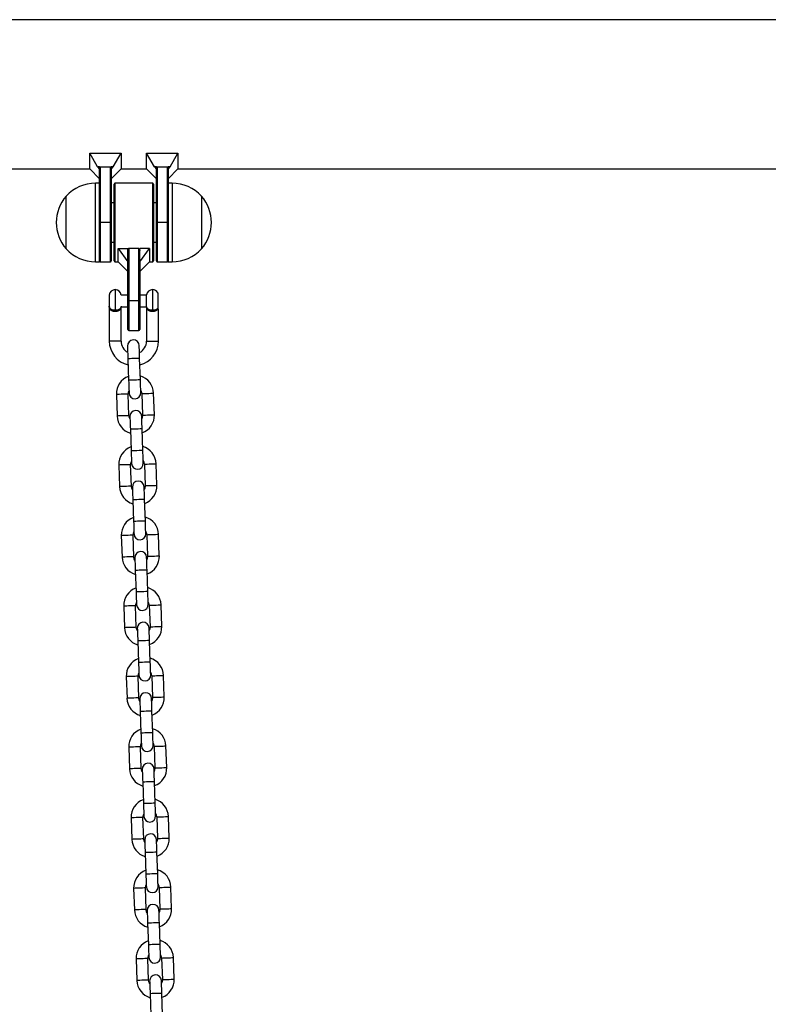
# Model space of a CAD drawing. Units: millimetres. Extents: x 4100 to 10067, y 275 to 10502.
# Drawn here: x 4863 to 5245, y 9838 to 10340 of the extents above; entities that cross this region are included whole.
import ezdxf

# ---------------------------------------------------------------- set-up
doc = ezdxf.new("R2010")
doc.units = ezdxf.units.MM
doc.header["$LTSCALE"] = 50

msp = doc.modelspace()

# ---------------------------------------------------------------- linework, layer by layer
at = {"color": 7, "linetype": 'Continuous', "lineweight": 25}
for p, q in [((7035.29, 10339.66), (4581.23, 10339.66)), ((4898.86, 10271.64), (4914.86, 10271.64)), ((4898.86, 10263.56), (4898.86, 10271.64)), ((4902.9, 10264.58), (4898.86, 10271.64)), ((4910.82, 10264.58), (4914.86, 10271.64)), ((4914.86, 10271.64), (4914.86, 10263.56)), ((4931.9, 10264.58), (4927.86, 10271.64)), ((4927.86, 10271.64), (4943.86, 10271.64)), ((4927.86, 10263.56), (4927.86, 10271.64)), ((4939.82, 10264.58), (4943.86, 10271.64)), ((4943.86, 10271.64), (4943.86, 10263.56)), ((4572.12, 10263.56), (4898.86, 10263.56)), ((4898.86, 10263.56), (4903.86, 10258.56)), ((4903.86, 10264.58), (4902.9, 10264.58)), ((4902.9, 10264.58), (4903.86, 10263.49)), ((4903.86, 10264.58), (4909.86, 10264.58)), ((4903.86, 10263.49), (4903.86, 10264.58)), ((4903.86, 10263.49), (4903.86, 10263.28)), ((4903.86, 10240.22), (4903.86, 10263.28)), ((4909.86, 10263.49), (4910.82, 10264.58)), ((4910.82, 10264.58), (4909.86, 10264.58)), ((4909.86, 10263.49), (4909.86, 10264.58)), ((4909.86, 10258.56), (4914.86, 10263.56)), ((4909.86, 10263.28), (4909.86, 10263.49)), ((4909.86, 10263.28), (4909.86, 10236.24)), ((4914.86, 10263.56), (4927.86, 10263.56)), ((4927.86, 10263.56), (4932.86, 10258.56)), ((4932.86, 10264.58), (4931.9, 10264.58)), ((4931.9, 10264.58), (4932.86, 10263.49)), ((4932.86, 10264.58), (4938.86, 10264.58)), ((4932.86, 10263.49), (4932.86, 10264.58)), ((4932.86, 10263.49), (4932.86, 10263.28)), ((4932.86, 10236.24), (4932.86, 10263.28)), ((4939.82, 10264.58), (4938.86, 10264.58)), ((4938.86, 10263.49), (4939.82, 10264.58)), ((4938.86, 10263.49), (4938.86, 10264.58)), ((4938.86, 10258.56), (4943.86, 10263.56)), ((4938.86, 10263.28), (4938.86, 10263.49)), ((4938.86, 10263.28), (4938.86, 10240.22)), ((4943.86, 10263.56), (5398.86, 10263.56)), ((4903.86, 10256.24), (4901.86, 10256.24)), ((4911.36, 10216.64), (4911.36, 10255.84)), ((4930.96, 10256.24), (4911.76, 10256.24)), ((4931.36, 10255.84), (4931.36, 10216.64)), ((4940.86, 10256.24), (4938.86, 10256.24)), ((4886.86, 10222.74), (4886.86, 10249.74)), ((4955.86, 10249.74), (4955.86, 10223.31)), ((4955.86, 10249.74), (4955.86, 10241.39)), ((4911.36, 10246.24), (4909.86, 10246.24)), ((4932.86, 10246.24), (4931.36, 10246.24)), ((4903.86, 10216.24), (4903.86, 10240.22)), ((4938.86, 10240.22), (4938.86, 10216.24)), ((4955.86, 10241.39), (4955.86, 10222.74)), ((4904.26, 10236.24), (4903.86, 10236.24)), ((4909.46, 10236.24), (4904.26, 10236.24)), ((4909.86, 10236.24), (4909.46, 10236.24)), ((4909.86, 10236.24), (4909.86, 10216.64)), ((4932.86, 10216.64), (4932.86, 10236.24)), ((4933.26, 10236.24), (4932.86, 10236.24)), ((4938.46, 10236.24), (4933.26, 10236.24)), ((4938.86, 10236.24), (4938.46, 10236.24)), ((4909.86, 10226.24), (4911.36, 10226.24)), ((4913.36, 10223.01), (4918.36, 10216.24)), ((4913.36, 10223.01), (4918.36, 10223.01)), ((4913.36, 10216.24), (4913.36, 10223.01)), ((4918.36, 10216.24), (4918.36, 10223.01)), ((4918.76, 10223.01), (4918.76, 10196.24)), ((4923.96, 10223.01), (4918.76, 10223.01)), ((4923.96, 10196.24), (4923.96, 10223.01)), ((4924.36, 10216.24), (4929.36, 10223.01)), ((4924.36, 10216.24), (4924.36, 10223.01)), ((4929.36, 10223.01), (4924.36, 10223.01)), ((4929.36, 10223.01), (4929.36, 10216.24)), ((4931.36, 10226.24), (4932.86, 10226.24)), ((4955.86, 10223.31), (4955.86, 10222.74)), ((4901.86, 10216.24), (4903.86, 10216.24)), ((4904.26, 10216.24), (4909.46, 10216.24)), ((4911.76, 10216.24), (4913.36, 10216.24)), ((4913.36, 10216.24), (4918.36, 10211.24)), ((4918.36, 10216.24), (4918.36, 10215.95)), ((4918.36, 10196.24), (4918.36, 10215.95)), ((4924.36, 10211.24), (4929.36, 10216.24)), ((4924.36, 10215.95), (4924.36, 10216.24)), ((4924.36, 10215.95), (4924.36, 10196.24)), ((4929.36, 10216.24), (4930.96, 10216.24)), ((4933.26, 10216.24), (4938.46, 10216.24)), ((4938.86, 10216.24), (4940.86, 10216.24)), ((4908.87, 10199.24), (4908.86, 10199.24)), ((4908.86, 10199.24), (4908.86, 10193.24)), ((4918.36, 10199.24), (4914.85, 10199.24)), ((4927.88, 10199.24), (4924.36, 10199.24)), ((4927.88, 10193.17), (4927.88, 10199.34)), ((4933.54, 10200.34), (4933.54, 10192.47)), ((4908.86, 10193.24), (4908.86, 10175.74)), ((4914.86, 10175.74), (4914.86, 10193.24)), ((4914.86, 10193.24), (4918.36, 10193.24)), ((4918.36, 10196.24), (4918.76, 10196.24)), ((4918.36, 10181.64), (4918.36, 10196.24)), ((4923.96, 10196.24), (4918.76, 10196.24)), ((4924.36, 10196.24), (4923.96, 10196.24)), ((4924.36, 10196.24), (4924.36, 10181.64)), ((4924.36, 10193.24), (4927.88, 10193.24)), ((4927.86, 10193.14), (4927.86, 10175.74)), ((4927.88, 10193.17), (4927.87, 10193.15)), ((4911.86, 10191.61), (4911.86, 10190.8)), ((4930.86, 10191.61), (4930.86, 10190.8)), ((4933.86, 10175.74), (4933.86, 10192.16)), ((4918.76, 10181.24), (4923.96, 10181.24)), ((4918.33, 10166.75), (4918.72, 10155.76)), ((4924.71, 10155.97), (4924.33, 10166.96)), ((4912.47, 10148.53), (4912.85, 10137.54)), ((4918.85, 10137.75), (4918.46, 10148.74)), ((4925.46, 10148.99), (4925.84, 10138)), ((4931.84, 10138.2), (4931.46, 10149.2)), ((4919.59, 10130.77), (4919.97, 10119.78)), ((4925.97, 10119.99), (4925.59, 10130.98)), ((4913.72, 10112.56), (4914.11, 10101.56)), ((4920.1, 10101.77), (4919.72, 10112.77)), ((4926.72, 10113.01), (4927.1, 10102.02)), ((4933.1, 10102.23), (4932.71, 10113.22)), ((4920.85, 10094.79), (4921.23, 10083.8)), ((4927.23, 10084.01), (4926.84, 10095)), ((4934.35, 10066.25), (4933.97, 10077.24)), ((4914.98, 10076.58), (4915.36, 10065.59)), ((4921.36, 10065.79), (4920.98, 10076.79)), ((4927.97, 10077.03), (4928.36, 10066.04)), ((4922.1, 10058.82), (4922.49, 10047.82)), ((4928.48, 10048.03), (4928.1, 10059.03)), ((4916.24, 10040.6), (4916.62, 10029.61)), ((4922.62, 10029.82), (4922.23, 10040.81)), ((4929.23, 10041.05), (4929.61, 10030.06)), ((4935.61, 10030.27), (4935.22, 10041.26)), ((4923.36, 10022.84), (4923.74, 10011.85)), ((4929.74, 10012.05), (4929.36, 10023.05)), ((4917.49, 10004.62), (4917.88, 9993.63)), ((4923.87, 9993.84), (4923.49, 10004.83)), ((4930.48, 10005.08), (4930.87, 9994.08)), ((4936.86, 9994.29), (4936.48, 10005.29)), ((4924.62, 9986.86), (4925, 9975.87)), ((4931, 9976.08), (4930.61, 9987.07)), ((4918.75, 9968.64), (4919.13, 9957.65)), ((4925.13, 9957.86), (4924.74, 9968.85)), ((4931.74, 9969.1), (4932.12, 9958.1)), ((4938.12, 9958.31), (4937.74, 9969.31)), ((4925.87, 9950.88), (4926.26, 9939.89)), ((4932.25, 9940.1), (4931.87, 9951.09)), ((4920, 9932.67), (4920.39, 9921.67)), ((4926.39, 9921.88), (4926, 9932.88)), ((4933, 9933.12), (4933.38, 9922.13)), ((4939.38, 9922.34), (4938.99, 9933.33)), ((4927.13, 9914.9), (4927.51, 9903.91)), ((4933.51, 9904.12), (4933.13, 9915.11)), ((4921.26, 9896.69), (4921.65, 9885.7)), ((4927.64, 9885.9), (4927.26, 9896.9)), ((4934.25, 9897.14), (4934.64, 9886.15)), ((4940.63, 9886.36), (4940.25, 9897.35)), ((4928.39, 9878.93), (4928.77, 9867.93)), ((4934.77, 9868.14), (4934.38, 9879.14)), ((4941.89, 9850.38), (4941.51, 9861.37)), ((4922.52, 9860.71), (4922.9, 9849.72)), ((4928.9, 9849.93), (4928.51, 9860.92)), ((4935.51, 9861.16), (4935.89, 9850.17)), ((4929.64, 9842.95), (4930.03, 9831.95)), ((4936.02, 9832.16), (4935.64, 9843.16))]:
    msp.add_line(p, q, dxfattribs=at)
at = {"color": 8, "linetype": 'Continuous', "lineweight": 25}
for p, q in [((4904.26, 10264.58), (4904.26, 10236.24)), ((4909.46, 10236.24), (4909.46, 10264.58)), ((4933.26, 10264.58), (4933.26, 10236.24)), ((4938.46, 10236.24), (4938.46, 10264.58)), ((4901.86, 10216.24), (4901.86, 10256.24)), ((4911.76, 10256.24), (4911.76, 10216.24)), ((4930.96, 10216.24), (4930.96, 10256.24)), ((4940.86, 10256.24), (4940.86, 10243.88)), ((4940.86, 10243.88), (4940.86, 10216.24)), ((4904.26, 10236.24), (4904.26, 10216.24)), ((4909.46, 10216.24), (4909.46, 10236.24)), ((4933.26, 10236.24), (4933.26, 10216.24)), ((4938.46, 10216.24), (4938.46, 10236.24)), ((4911.86, 10201.99), (4911.86, 10191.61)), ((4930.86, 10201.99), (4930.86, 10191.61)), ((4918.76, 10196.24), (4918.76, 10181.24)), ((4923.96, 10181.24), (4923.96, 10196.24)), ((4914.86, 10175.74), (4908.86, 10175.74)), ((4927.86, 10175.74), (4933.86, 10175.74))]:
    msp.add_line(p, q, dxfattribs=at)
at = {"color": 7, "linetype": 'Continuous', "lineweight": 25, "flags": 128}
for points in [[(4918.11, 10173.25), (4918.11, 10173.12), (4918.12, 10172.75), (4918.15, 10172.15), (4918.17, 10171.34), (4918.21, 10170.36), (4918.25, 10169.24), (4918.29, 10168.02), (4918.33, 10166.75)], [(4924.33, 10166.96), (4924.29, 10168.23), (4924.24, 10169.45), (4924.2, 10170.57), (4924.17, 10171.55), (4924.14, 10172.36), (4924.12, 10172.96), (4924.11, 10173.33), (4924.1, 10173.46)], [(4918.72, 10155.76), (4918.76, 10154.49), (4918.81, 10153.27), (4918.84, 10152.15), (4918.88, 10151.16), (4918.91, 10150.36), (4918.93, 10149.76), (4918.94, 10149.39), (4918.95, 10149.26)], [(4924.94, 10149.47), (4924.94, 10149.6), (4924.92, 10149.97), (4924.9, 10150.57), (4924.88, 10151.37), (4924.84, 10152.36), (4924.8, 10153.48), (4924.76, 10154.7), (4924.71, 10155.97)], [(4919.41, 10135.97), (4919.1, 10136.56), (4918.85, 10137.75)], [(4925.59, 10130.98), (4925.54, 10132.25), (4925.5, 10133.47), (4925.46, 10134.59), (4925.43, 10135.58), (4925.4, 10136.38), (4925.38, 10136.98), (4925.36, 10137.35), (4925.36, 10137.48)], [(4925.84, 10138), (4925.67, 10136.79), (4925.41, 10136.18)], [(4919.36, 10137.27), (4919.37, 10137.14), (4919.38, 10136.77), (4919.4, 10136.17), (4919.43, 10135.37), (4919.46, 10134.38), (4919.5, 10133.26), (4919.55, 10132.04), (4919.59, 10130.77)], [(4919.97, 10119.78), (4920.02, 10118.51), (4920.06, 10117.29), (4920.1, 10116.17), (4920.14, 10115.19), (4920.16, 10114.38), (4920.18, 10113.78), (4920.2, 10113.41), (4920.2, 10113.28)], [(4926.2, 10113.49), (4926.19, 10113.62), (4926.18, 10113.99), (4926.16, 10114.59), (4926.13, 10115.4), (4926.1, 10116.38), (4926.06, 10117.5), (4926.02, 10118.72), (4925.97, 10119.99)], [(4920.67, 10099.99), (4920.36, 10100.58), (4920.1, 10101.77)], [(4920.62, 10101.29), (4920.62, 10101.17), (4920.64, 10100.8), (4920.66, 10100.2), (4920.69, 10099.39), (4920.72, 10098.4), (4920.76, 10097.28), (4920.8, 10096.06), (4920.85, 10094.79)], [(4926.84, 10095), (4926.8, 10096.27), (4926.76, 10097.49), (4926.72, 10098.61), (4926.68, 10099.6), (4926.65, 10100.41), (4926.63, 10101.01), (4926.62, 10101.38), (4926.62, 10101.5)], [(4927.1, 10102.02), (4926.93, 10100.81), (4926.66, 10100.2)], [(4921.23, 10083.8), (4921.28, 10082.53), (4921.32, 10081.32), (4921.36, 10080.19), (4921.39, 10079.21), (4921.42, 10078.4), (4921.44, 10077.8), (4921.45, 10077.43), (4921.46, 10077.31)], [(4927.45, 10077.51), (4927.45, 10077.64), (4927.44, 10078.01), (4927.42, 10078.61), (4927.39, 10079.42), (4927.35, 10080.4), (4927.31, 10081.52), (4927.27, 10082.74), (4927.23, 10084.01)], [(4921.92, 10064.01), (4921.61, 10064.61), (4921.36, 10065.79)], [(4921.88, 10065.31), (4921.88, 10065.19), (4921.89, 10064.82), (4921.91, 10064.22), (4921.94, 10063.41), (4921.98, 10062.43), (4922.02, 10061.3), (4922.06, 10060.08), (4922.1, 10058.82)], [(4928.1, 10059.03), (4928.06, 10060.29), (4928.01, 10061.51), (4927.97, 10062.63), (4927.94, 10063.62), (4927.91, 10064.43), (4927.89, 10065.03), (4927.88, 10065.4), (4927.87, 10065.52)], [(4928.36, 10066.04), (4928.19, 10064.84), (4927.92, 10064.22)], [(4922.49, 10047.82), (4922.53, 10046.56), (4922.57, 10045.34), (4922.61, 10044.21), (4922.65, 10043.23), (4922.68, 10042.42), (4922.7, 10041.82), (4922.71, 10041.45), (4922.71, 10041.33)], [(4928.71, 10041.54), (4928.71, 10041.66), (4928.69, 10042.03), (4928.67, 10042.63), (4928.64, 10043.44), (4928.61, 10044.42), (4928.57, 10045.55), (4928.53, 10046.77), (4928.48, 10048.03)], [(4923.18, 10028.03), (4922.87, 10028.63), (4922.62, 10029.82)], [(4923.13, 10029.33), (4923.14, 10029.21), (4923.15, 10028.84), (4923.17, 10028.24), (4923.2, 10027.43), (4923.23, 10026.45), (4923.27, 10025.32), (4923.32, 10024.11), (4923.36, 10022.84)], [(4929.36, 10023.05), (4929.31, 10024.32), (4929.27, 10025.53), (4929.23, 10026.66), (4929.2, 10027.64), (4929.17, 10028.45), (4929.15, 10029.05), (4929.13, 10029.42), (4929.13, 10029.54)], [(4929.61, 10030.06), (4929.44, 10028.86), (4929.17, 10028.24)], [(4929.97, 10005.56), (4929.96, 10005.68), (4929.95, 10006.05), (4929.93, 10006.65), (4929.9, 10007.46), (4929.87, 10008.45), (4929.83, 10009.57), (4929.78, 10010.79), (4929.74, 10012.05)], [(4923.74, 10011.85), (4923.79, 10010.58), (4923.83, 10009.36), (4923.87, 10008.24), (4923.9, 10007.25), (4923.93, 10006.44), (4923.95, 10005.84), (4923.97, 10005.47), (4923.97, 10005.35)], [(4924.44, 9992.05), (4924.13, 9992.65), (4923.87, 9993.84)], [(4924.39, 9993.36), (4924.39, 9993.23), (4924.41, 9992.86), (4924.43, 9992.26), (4924.46, 9991.45), (4924.49, 9990.47), (4924.53, 9989.35), (4924.57, 9988.13), (4924.62, 9986.86)], [(4930.61, 9987.07), (4930.57, 9988.34), (4930.53, 9989.56), (4930.49, 9990.68), (4930.45, 9991.66), (4930.42, 9992.47), (4930.4, 9993.07), (4930.39, 9993.44), (4930.39, 9993.57)], [(4930.87, 9994.08), (4930.7, 9992.88), (4930.43, 9992.26)], [(4925, 9975.87), (4925.04, 9974.6), (4925.09, 9973.38), (4925.13, 9972.26), (4925.16, 9971.27), (4925.19, 9970.47), (4925.21, 9969.87), (4925.22, 9969.5), (4925.23, 9969.37)], [(4931.22, 9969.58), (4931.22, 9969.71), (4931.21, 9970.08), (4931.19, 9970.68), (4931.16, 9971.48), (4931.12, 9972.47), (4931.08, 9973.59), (4931.04, 9974.81), (4931, 9976.08)], [(4925.69, 9956.08), (4925.38, 9956.67), (4925.13, 9957.86)], [(4925.65, 9957.38), (4925.65, 9957.25), (4925.66, 9956.88), (4925.68, 9956.28), (4925.71, 9955.48), (4925.75, 9954.49), (4925.79, 9953.37), (4925.83, 9952.15), (4925.87, 9950.88)], [(4931.87, 9951.09), (4931.82, 9952.36), (4931.78, 9953.58), (4931.74, 9954.7), (4931.71, 9955.69), (4931.68, 9956.49), (4931.66, 9957.09), (4931.65, 9957.46), (4931.64, 9957.59)], [(4932.12, 9958.1), (4931.96, 9956.9), (4931.69, 9956.29)], [(4926.26, 9939.89), (4926.3, 9938.62), (4926.34, 9937.4), (4926.38, 9936.28), (4926.42, 9935.3), (4926.45, 9934.49), (4926.47, 9933.89), (4926.48, 9933.52), (4926.48, 9933.39)], [(4932.48, 9933.6), (4932.48, 9933.73), (4932.46, 9934.1), (4932.44, 9934.7), (4932.41, 9935.51), (4932.38, 9936.49), (4932.34, 9937.61), (4932.3, 9938.83), (4932.25, 9940.1)], [(4926.95, 9920.1), (4926.64, 9920.69), (4926.39, 9921.88)], [(4933.13, 9915.11), (4933.08, 9916.38), (4933.04, 9917.6), (4933, 9918.72), (4932.96, 9919.71), (4932.94, 9920.51), (4932.92, 9921.12), (4932.9, 9921.48), (4932.9, 9921.61)], [(4933.38, 9922.13), (4933.21, 9920.92), (4932.94, 9920.31)], [(4926.9, 9921.4), (4926.91, 9921.28), (4926.92, 9920.91), (4926.94, 9920.31), (4926.97, 9919.5), (4927, 9918.51), (4927.04, 9917.39), (4927.08, 9916.17), (4927.13, 9914.9)], [(4927.51, 9903.91), (4927.56, 9902.64), (4927.6, 9901.43), (4927.64, 9900.3), (4927.67, 9899.32), (4927.7, 9898.51), (4927.72, 9897.91), (4927.74, 9897.54), (4927.74, 9897.41)], [(4933.74, 9897.62), (4933.73, 9897.75), (4933.72, 9898.12), (4933.7, 9898.72), (4933.67, 9899.53), (4933.64, 9900.51), (4933.6, 9901.63), (4933.55, 9902.85), (4933.51, 9904.12)], [(4928.2, 9884.12), (4927.89, 9884.72), (4927.64, 9885.9)], [(4928.16, 9885.42), (4928.16, 9885.3), (4928.18, 9884.93), (4928.2, 9884.33), (4928.23, 9883.52), (4928.26, 9882.54), (4928.3, 9881.41), (4928.34, 9880.19), (4928.39, 9878.93)], [(4934.38, 9879.14), (4934.34, 9880.4), (4934.3, 9881.62), (4934.26, 9882.74), (4934.22, 9883.73), (4934.19, 9884.54), (4934.17, 9885.14), (4934.16, 9885.51), (4934.15, 9885.63)], [(4934.64, 9886.15), (4934.47, 9884.95), (4934.2, 9884.33)], [(4928.77, 9867.93), (4928.81, 9866.67), (4928.86, 9865.45), (4928.9, 9864.32), (4928.93, 9863.34), (4928.96, 9862.53), (4928.98, 9861.93), (4928.99, 9861.56), (4929, 9861.44)], [(4934.99, 9861.65), (4934.99, 9861.77), (4934.98, 9862.14), (4934.95, 9862.74), (4934.93, 9863.55), (4934.89, 9864.53), (4934.85, 9865.66), (4934.81, 9866.88), (4934.77, 9868.14)], [(4929.46, 9848.14), (4929.15, 9848.74), (4928.9, 9849.93)], [(4929.42, 9849.44), (4929.42, 9849.32), (4929.43, 9848.95), (4929.45, 9848.35), (4929.48, 9847.54), (4929.52, 9846.56), (4929.56, 9845.43), (4929.6, 9844.22), (4929.64, 9842.95)], [(4935.64, 9843.16), (4935.59, 9844.42), (4935.55, 9845.64), (4935.51, 9846.77), (4935.48, 9847.75), (4935.45, 9848.56), (4935.43, 9849.16), (4935.42, 9849.53), (4935.41, 9849.65)], [(4935.89, 9850.17), (4935.72, 9848.97), (4935.46, 9848.35)]]:
    msp.add_lwpolyline(points, dxfattribs=at)
at = {"color": 8, "linetype": 'Continuous', "lineweight": 25, "flags": 128}
for points in [[(4924.33, 10166.96), (4924.29, 10166.96), (4923.93, 10166.95), (4923.26, 10166.92), (4922.36, 10166.89), (4921.33, 10166.86), (4920.31, 10166.82), (4919.41, 10166.79), (4918.74, 10166.76), (4918.38, 10166.75), (4918.33, 10166.75)], [(4924.71, 10155.97), (4924.67, 10155.97), (4924.31, 10155.95), (4923.64, 10155.93), (4922.74, 10155.9), (4921.72, 10155.86), (4920.69, 10155.83), (4919.79, 10155.79), (4919.12, 10155.77), (4918.76, 10155.76), (4918.72, 10155.76)], [(4918.46, 10148.74), (4918.28, 10148.74), (4917.76, 10148.72), (4916.96, 10148.69), (4915.99, 10148.66), (4914.94, 10148.62), (4913.97, 10148.59), (4913.17, 10148.56), (4912.65, 10148.54), (4912.47, 10148.53), (4912.47, 10148.53)], [(4925.46, 10148.99), (4925.64, 10148.99), (4926.16, 10149.01), (4926.96, 10149.04), (4927.94, 10149.08), (4928.98, 10149.11), (4929.96, 10149.15), (4930.75, 10149.17), (4931.27, 10149.19), (4931.46, 10149.2), (4931.46, 10149.2)], [(4918.85, 10137.75), (4918.67, 10137.74), (4918.15, 10137.73), (4917.35, 10137.7), (4916.37, 10137.66), (4915.33, 10137.63), (4914.35, 10137.59), (4913.55, 10137.57), (4913.03, 10137.55), (4912.85, 10137.54), (4912.85, 10137.54)], [(4925.84, 10138), (4926.02, 10138), (4926.54, 10138.02), (4927.34, 10138.05), (4928.32, 10138.08), (4929.36, 10138.12), (4930.34, 10138.15), (4931.14, 10138.18), (4931.66, 10138.2), (4931.84, 10138.2), (4931.84, 10138.2)], [(4925.59, 10130.98), (4925.54, 10130.98), (4925.19, 10130.97), (4924.52, 10130.94), (4923.61, 10130.91), (4922.59, 10130.88), (4921.56, 10130.84), (4920.66, 10130.81), (4919.99, 10130.79), (4919.64, 10130.77), (4919.59, 10130.77)], [(4925.97, 10119.99), (4925.93, 10119.99), (4925.57, 10119.97), (4924.9, 10119.95), (4924, 10119.92), (4922.97, 10119.88), (4921.95, 10119.85), (4921.05, 10119.82), (4920.38, 10119.79), (4920.02, 10119.78), (4919.97, 10119.78)], [(4919.72, 10112.77), (4919.54, 10112.76), (4919.02, 10112.74), (4918.22, 10112.71), (4917.24, 10112.68), (4916.2, 10112.64), (4915.22, 10112.61), (4914.42, 10112.58), (4913.9, 10112.56), (4913.72, 10112.56), (4913.72, 10112.56)], [(4926.72, 10113.01), (4926.9, 10113.02), (4927.42, 10113.04), (4928.21, 10113.06), (4929.19, 10113.1), (4930.23, 10113.13), (4931.21, 10113.17), (4932.01, 10113.2), (4932.53, 10113.21), (4932.71, 10113.22), (4932.71, 10113.22)], [(4920.1, 10101.77), (4919.92, 10101.77), (4919.4, 10101.75), (4918.6, 10101.72), (4917.63, 10101.69), (4916.58, 10101.65), (4915.61, 10101.62), (4914.81, 10101.59), (4914.29, 10101.57), (4914.11, 10101.56), (4914.11, 10101.56)], [(4927.1, 10102.02), (4927.28, 10102.02), (4927.8, 10102.04), (4928.6, 10102.07), (4929.58, 10102.1), (4930.62, 10102.14), (4931.6, 10102.17), (4932.39, 10102.2), (4932.91, 10102.22), (4933.1, 10102.23), (4933.1, 10102.23)], [(4926.84, 10095), (4926.8, 10095), (4926.44, 10094.99), (4925.77, 10094.97), (4924.87, 10094.94), (4923.85, 10094.9), (4922.82, 10094.86), (4921.92, 10094.83), (4921.25, 10094.81), (4920.89, 10094.8), (4920.85, 10094.79)], [(4927.23, 10084.01), (4927.18, 10084.01), (4926.83, 10084), (4926.16, 10083.97), (4925.25, 10083.94), (4924.23, 10083.91), (4923.2, 10083.87), (4922.3, 10083.84), (4921.63, 10083.82), (4921.28, 10083.8), (4921.23, 10083.8)], [(4927.97, 10077.03), (4928.15, 10077.04), (4928.67, 10077.06), (4929.47, 10077.08), (4930.45, 10077.12), (4931.49, 10077.16), (4932.47, 10077.19), (4933.27, 10077.22), (4933.79, 10077.24), (4933.97, 10077.24), (4933.97, 10077.24)], [(4920.98, 10076.79), (4920.79, 10076.78), (4920.27, 10076.76), (4919.48, 10076.74), (4918.5, 10076.7), (4917.46, 10076.67), (4916.48, 10076.63), (4915.68, 10076.6), (4915.16, 10076.59), (4914.98, 10076.58), (4914.98, 10076.58)], [(4921.36, 10065.79), (4921.18, 10065.79), (4920.66, 10065.77), (4919.86, 10065.74), (4918.88, 10065.71), (4917.84, 10065.67), (4916.86, 10065.64), (4916.06, 10065.61), (4915.54, 10065.59), (4915.36, 10065.59), (4915.36, 10065.59)], [(4928.36, 10066.04), (4928.54, 10066.05), (4929.06, 10066.06), (4929.85, 10066.09), (4930.83, 10066.13), (4931.87, 10066.16), (4932.85, 10066.2), (4933.65, 10066.22), (4934.17, 10066.24), (4934.35, 10066.25), (4934.35, 10066.25)], [(4928.1, 10059.03), (4928.05, 10059.02), (4927.7, 10059.01), (4927.03, 10058.99), (4926.13, 10058.96), (4925.1, 10058.92), (4924.08, 10058.89), (4923.17, 10058.85), (4922.51, 10058.83), (4922.15, 10058.82), (4922.1, 10058.82)], [(4928.48, 10048.03), (4928.44, 10048.03), (4928.08, 10048.02), (4927.41, 10048), (4926.51, 10047.96), (4925.49, 10047.93), (4924.46, 10047.89), (4923.56, 10047.86), (4922.89, 10047.84), (4922.53, 10047.82), (4922.49, 10047.82)], [(4922.23, 10040.81), (4922.05, 10040.8), (4921.53, 10040.79), (4920.73, 10040.76), (4919.75, 10040.72), (4918.71, 10040.69), (4917.73, 10040.65), (4916.94, 10040.63), (4916.42, 10040.61), (4916.24, 10040.6), (4916.24, 10040.6)], [(4929.23, 10041.05), (4929.41, 10041.06), (4929.93, 10041.08), (4930.73, 10041.11), (4931.71, 10041.14), (4932.75, 10041.18), (4933.73, 10041.21), (4934.52, 10041.24), (4935.04, 10041.26), (4935.22, 10041.26), (4935.22, 10041.26)], [(4922.62, 10029.82), (4922.44, 10029.81), (4921.91, 10029.79), (4921.12, 10029.76), (4920.14, 10029.73), (4919.1, 10029.69), (4918.12, 10029.66), (4917.32, 10029.63), (4916.8, 10029.61), (4916.62, 10029.61), (4916.62, 10029.61)], [(4929.61, 10030.06), (4929.79, 10030.07), (4930.31, 10030.09), (4931.11, 10030.11), (4932.09, 10030.15), (4933.13, 10030.18), (4934.11, 10030.22), (4934.91, 10030.25), (4935.43, 10030.26), (4935.61, 10030.27), (4935.61, 10030.27)], [(4929.36, 10023.05), (4929.31, 10023.05), (4928.95, 10023.03), (4928.29, 10023.01), (4927.38, 10022.98), (4926.36, 10022.94), (4925.33, 10022.91), (4924.43, 10022.88), (4923.76, 10022.85), (4923.41, 10022.84), (4923.36, 10022.84)], [(4929.74, 10012.05), (4929.69, 10012.05), (4929.34, 10012.04), (4928.67, 10012.02), (4927.77, 10011.99), (4926.74, 10011.95), (4925.72, 10011.91), (4924.81, 10011.88), (4924.15, 10011.86), (4923.79, 10011.85), (4923.74, 10011.85)], [(4923.49, 10004.83), (4923.31, 10004.83), (4922.79, 10004.81), (4921.99, 10004.78), (4921.01, 10004.75), (4919.97, 10004.71), (4918.99, 10004.68), (4918.19, 10004.65), (4917.67, 10004.63), (4917.49, 10004.62), (4917.49, 10004.62)], [(4930.48, 10005.08), (4930.66, 10005.08), (4931.19, 10005.1), (4931.98, 10005.13), (4932.96, 10005.16), (4934, 10005.2), (4934.98, 10005.23), (4935.78, 10005.26), (4936.3, 10005.28), (4936.48, 10005.29), (4936.48, 10005.29)], [(4923.87, 9993.84), (4923.69, 9993.83), (4923.17, 9993.81), (4922.37, 9993.79), (4921.39, 9993.75), (4920.35, 9993.72), (4919.38, 9993.68), (4918.58, 9993.65), (4918.06, 9993.64), (4917.88, 9993.63), (4917.88, 9993.63)], [(4930.87, 9994.08), (4931.05, 9994.09), (4931.57, 9994.11), (4932.37, 9994.14), (4933.35, 9994.17), (4934.39, 9994.21), (4935.37, 9994.24), (4936.16, 9994.27), (4936.68, 9994.29), (4936.86, 9994.29), (4936.86, 9994.29)], [(4930.61, 9987.07), (4930.57, 9987.07), (4930.21, 9987.06), (4929.54, 9987.03), (4928.64, 9987), (4927.61, 9986.97), (4926.59, 9986.93), (4925.69, 9986.9), (4925.02, 9986.87), (4924.66, 9986.86), (4924.62, 9986.86)], [(4931, 9976.08), (4930.95, 9976.07), (4930.59, 9976.06), (4929.93, 9976.04), (4929.02, 9976.01), (4928, 9975.97), (4926.97, 9975.94), (4926.07, 9975.9), (4925.4, 9975.88), (4925.05, 9975.87), (4925, 9975.87)], [(4924.74, 9968.85), (4924.56, 9968.85), (4924.04, 9968.83), (4923.25, 9968.8), (4922.27, 9968.77), (4921.23, 9968.73), (4920.25, 9968.7), (4919.45, 9968.67), (4918.93, 9968.65), (4918.75, 9968.64), (4918.75, 9968.64)], [(4931.74, 9969.1), (4931.92, 9969.1), (4932.44, 9969.12), (4933.24, 9969.15), (4934.22, 9969.18), (4935.26, 9969.22), (4936.24, 9969.26), (4937.04, 9969.28), (4937.56, 9969.3), (4937.74, 9969.31), (4937.74, 9969.31)], [(4925.13, 9957.86), (4924.95, 9957.85), (4924.43, 9957.84), (4923.63, 9957.81), (4922.65, 9957.77), (4921.61, 9957.74), (4920.63, 9957.7), (4919.83, 9957.68), (4919.31, 9957.66), (4919.13, 9957.65), (4919.13, 9957.65)], [(4932.12, 9958.1), (4932.31, 9958.11), (4932.83, 9958.13), (4933.62, 9958.16), (4934.6, 9958.19), (4935.64, 9958.23), (4936.62, 9958.26), (4937.42, 9958.29), (4937.94, 9958.31), (4938.12, 9958.31), (4938.12, 9958.31)], [(4931.87, 9951.09), (4931.82, 9951.09), (4931.47, 9951.08), (4930.8, 9951.05), (4929.9, 9951.02), (4928.87, 9950.99), (4927.85, 9950.95), (4926.94, 9950.92), (4926.27, 9950.9), (4925.92, 9950.88), (4925.87, 9950.88)], [(4932.25, 9940.1), (4932.21, 9940.1), (4931.85, 9940.08), (4931.18, 9940.06), (4930.28, 9940.03), (4929.25, 9939.99), (4928.23, 9939.96), (4927.33, 9939.93), (4926.66, 9939.9), (4926.3, 9939.89), (4926.26, 9939.89)], [(4926, 9932.88), (4925.82, 9932.87), (4925.3, 9932.85), (4924.5, 9932.82), (4923.52, 9932.79), (4922.48, 9932.75), (4921.5, 9932.72), (4920.71, 9932.69), (4920.19, 9932.67), (4920, 9932.67), (4920, 9932.67)], [(4933, 9933.12), (4933.18, 9933.13), (4933.7, 9933.14), (4934.5, 9933.17), (4935.47, 9933.21), (4936.52, 9933.24), (4937.49, 9933.28), (4938.29, 9933.31), (4938.81, 9933.32), (4938.99, 9933.33), (4938.99, 9933.33)], [(4926.39, 9921.88), (4926.2, 9921.88), (4925.68, 9921.86), (4924.89, 9921.83), (4923.91, 9921.8), (4922.87, 9921.76), (4921.89, 9921.73), (4921.09, 9921.7), (4920.57, 9921.68), (4920.39, 9921.67)], [(4933.38, 9922.13), (4933.56, 9922.13), (4934.08, 9922.15), (4934.88, 9922.18), (4935.86, 9922.21), (4936.9, 9922.25), (4937.88, 9922.28), (4938.68, 9922.31), (4939.2, 9922.33), (4939.38, 9922.34), (4939.38, 9922.34)], [(4933.13, 9915.11), (4933.08, 9915.11), (4932.72, 9915.1), (4932.05, 9915.08), (4931.15, 9915.04), (4930.13, 9915.01), (4929.1, 9914.97), (4928.2, 9914.94), (4927.53, 9914.92), (4927.17, 9914.91), (4927.13, 9914.9)], [(4933.51, 9904.12), (4933.46, 9904.12), (4933.11, 9904.11), (4932.44, 9904.08), (4931.54, 9904.05), (4930.51, 9904.02), (4929.49, 9903.98), (4928.58, 9903.95), (4927.91, 9903.93), (4927.56, 9903.91), (4927.51, 9903.91)], [(4927.26, 9896.9), (4927.08, 9896.89), (4926.56, 9896.87), (4925.76, 9896.85), (4924.78, 9896.81), (4923.74, 9896.77), (4922.76, 9896.74), (4921.96, 9896.71), (4921.44, 9896.69), (4921.26, 9896.69), (4921.26, 9896.69)], [(4934.25, 9897.14), (4934.43, 9897.15), (4934.95, 9897.17), (4935.75, 9897.19), (4936.73, 9897.23), (4937.77, 9897.26), (4938.75, 9897.3), (4939.55, 9897.33), (4940.07, 9897.35), (4940.25, 9897.35), (4940.25, 9897.35)], [(4927.64, 9885.9), (4927.46, 9885.9), (4926.94, 9885.88), (4926.14, 9885.85), (4925.16, 9885.82), (4924.12, 9885.78), (4923.14, 9885.75), (4922.35, 9885.72), (4921.83, 9885.7), (4921.65, 9885.7), (4921.65, 9885.7)], [(4934.64, 9886.15), (4934.82, 9886.16), (4935.34, 9886.17), (4936.14, 9886.2), (4937.11, 9886.24), (4938.16, 9886.27), (4939.13, 9886.31), (4939.93, 9886.33), (4940.45, 9886.35), (4940.63, 9886.36), (4940.63, 9886.36)], [(4934.38, 9879.14), (4934.34, 9879.13), (4933.98, 9879.12), (4933.31, 9879.1), (4932.41, 9879.07), (4931.38, 9879.03), (4930.36, 9879), (4929.46, 9878.96), (4928.79, 9878.94), (4928.43, 9878.93), (4928.39, 9878.93)], [(4934.77, 9868.14), (4934.72, 9868.14), (4934.36, 9868.13), (4933.69, 9868.1), (4932.79, 9868.07), (4931.77, 9868.04), (4930.74, 9868), (4929.84, 9867.97), (4929.17, 9867.95), (4928.82, 9867.93), (4928.77, 9867.93)], [(4935.51, 9861.16), (4935.69, 9861.17), (4936.21, 9861.19), (4937.01, 9861.22), (4937.99, 9861.25), (4939.03, 9861.29), (4940.01, 9861.32), (4940.8, 9861.35), (4941.33, 9861.37), (4941.51, 9861.37), (4941.51, 9861.37)], [(4928.51, 9860.92), (4928.33, 9860.91), (4927.81, 9860.9), (4927.01, 9860.87), (4926.04, 9860.83), (4925, 9860.8), (4924.02, 9860.76), (4923.22, 9860.73), (4922.7, 9860.72), (4922.52, 9860.71), (4922.52, 9860.71)], [(4928.9, 9849.93), (4928.72, 9849.92), (4928.2, 9849.9), (4927.4, 9849.87), (4926.42, 9849.84), (4925.38, 9849.8), (4924.4, 9849.77), (4923.6, 9849.74), (4923.08, 9849.72), (4922.9, 9849.72), (4922.9, 9849.72)], [(4935.89, 9850.17), (4936.07, 9850.18), (4936.6, 9850.2), (4937.39, 9850.22), (4938.37, 9850.26), (4939.41, 9850.29), (4940.39, 9850.33), (4941.19, 9850.36), (4941.71, 9850.37), (4941.89, 9850.38), (4941.89, 9850.38)], [(4935.64, 9843.16), (4935.59, 9843.16), (4935.24, 9843.14), (4934.57, 9843.12), (4933.67, 9843.09), (4932.64, 9843.05), (4931.61, 9843.02), (4930.71, 9842.99), (4930.04, 9842.96), (4929.69, 9842.95), (4929.64, 9842.95)]]:
    msp.add_lwpolyline(points, dxfattribs=at)
at = {"color": 7, "linetype": 'Continuous', "lineweight": 25}
for centre, radius, start, end in [((4901.86, 10235.68), 20.56, 90, 136.8574), ((4911.76, 10255.84), 0.4, 90, 180), ((4930.96, 10255.84), 0.4, 0, 90), ((4940.86, 10235.68), 20.56, 43.1426, 90), ((4902.59, 10236.24), 20.73, 139.3537, 220.6463), ((4940.14, 10236.24), 20.73, 319.3537, 40.6463), ((4901.86, 10236.8), 20.56, 223.1426, 270), ((4940.86, 10236.8), 20.56, 270, 316.8574), ((4904.26, 10216.64), 0.4, 180, 270), ((4909.46, 10216.64), 0.4, 270, 0), ((4911.76, 10216.64), 0.4, 180, 270), ((4930.96, 10216.64), 0.4, 270, 0), ((4933.26, 10216.64), 0.4, 180, 270), ((4938.46, 10216.64), 0.4, 270, 0), ((4911.86, 10198.99), 3, 90, 175.2198), ((4911.86, 10198.99), 3, 4.7802, 90), ((4930.86, 10198.99), 3, 90, 173.3002), ((4930.86, 10198.99), 3, 26.7437, 90), ((4918.76, 10181.64), 0.4, 180, 270), ((4923.96, 10181.64), 0.4, 270, 0), ((4921.36, 10175.74), 12.5, 180, 256.5097), ((4921.36, 10175.74), 6.5, 180, 241.0956), ((4921.11, 10173.35), 3, 2, 182), ((4921.36, 10175.74), 6.5, 296.1715, 0), ((4921.36, 10175.74), 12.5, 284.2938, 0), ((4921.96, 10148.87), 9.5, 110.4085, 182), ((4921.96, 10148.87), 9.5, 2, 73.5915), ((4921.96, 10148.87), 3.5, 150.9973, 182), ((4921.94, 10149.37), 3, 182, 2), ((4921.96, 10148.87), 3.5, 2, 33.0027), ((4922.34, 10137.87), 9.5, 182, 253.5915), ((4922.36, 10137.37), 3, 2, 182), ((4922.34, 10137.87), 9.5, 290.4085, 2), ((4923.22, 10112.89), 9.5, 110.4085, 182), ((4923.22, 10112.89), 9.5, 2, 73.5915), ((4923.22, 10112.89), 3.5, 150.9973, 182), ((4923.2, 10113.39), 3, 182, 2), ((4923.22, 10112.89), 3.5, 2, 33.0027), ((4923.62, 10101.4), 3, 2, 182), ((4923.6, 10101.9), 9.5, 182, 253.5915), ((4923.6, 10101.9), 9.5, 290.4085, 2), ((4924.47, 10076.91), 9.5, 110.4085, 182), ((4924.47, 10076.91), 9.5, 2, 73.5915), ((4924.47, 10076.91), 3.5, 150.9973, 182), ((4924.46, 10077.41), 3, 182, 2), ((4924.47, 10076.91), 3.5, 2, 33.0027), ((4924.87, 10065.42), 3, 2, 182), ((4924.86, 10065.92), 9.5, 182, 253.5915), ((4924.86, 10065.92), 9.5, 290.4085, 2), ((4925.73, 10040.93), 9.5, 110.4085, 182), ((4925.73, 10040.93), 9.5, 2, 73.5915), ((4925.73, 10040.93), 3.5, 150.9973, 182), ((4925.73, 10040.93), 3.5, 2, 33.0027), ((4925.71, 10041.43), 3, 182, 2), ((4926.13, 10029.44), 3, 2, 182), ((4926.11, 10029.94), 9.5, 182, 253.5915), ((4926.11, 10029.94), 9.5, 290.4085, 2), ((4926.99, 10004.95), 9.5, 110.4085, 182), ((4926.99, 10004.95), 9.5, 2, 73.5915), ((4926.99, 10004.95), 3.5, 150.9973, 182), ((4926.97, 10005.45), 3, 182, 2), ((4926.99, 10004.95), 3.5, 2, 33.0027), ((4927.37, 9993.96), 9.5, 182, 253.5915), ((4927.39, 9993.46), 3, 2, 182), ((4927.37, 9993.96), 9.5, 290.4085, 2), ((4928.24, 9968.98), 9.5, 110.4085, 182), ((4928.24, 9968.98), 9.5, 2, 73.5915), ((4928.24, 9968.98), 3.5, 150.9973, 182), ((4928.23, 9969.48), 3, 182, 2), ((4928.24, 9968.98), 3.5, 2, 33.0027), ((4928.63, 9957.98), 9.5, 182, 253.5915), ((4928.64, 9957.48), 3, 2, 182), ((4928.63, 9957.98), 9.5, 290.4085, 2), ((4929.5, 9933), 9.5, 110.4085, 182), ((4929.5, 9933), 9.5, 2, 73.5915), ((4929.5, 9933), 3.5, 150.9973, 182), ((4929.48, 9933.5), 3, 182, 2), ((4929.5, 9933), 3.5, 2, 33.0027), ((4929.88, 9922), 9.5, 182, 253.5915), ((4929.9, 9921.51), 3, 2, 182), ((4929.88, 9922), 9.5, 290.4085, 2), ((4930.76, 9897.02), 9.5, 110.4085, 182), ((4930.76, 9897.02), 9.5, 2, 73.5915), ((4930.76, 9897.02), 3.5, 150.9973, 182), ((4930.74, 9897.52), 3, 182, 2), ((4930.76, 9897.02), 3.5, 2, 33.0027), ((4931.16, 9885.53), 3, 2, 182), ((4931.14, 9886.03), 9.5, 182, 253.5915), ((4931.14, 9886.03), 9.5, 290.4085, 2), ((4932.01, 9861.04), 9.5, 110.4085, 182), ((4932.01, 9861.04), 9.5, 2, 73.5915), ((4932.01, 9861.04), 3.5, 150.9973, 182), ((4931.99, 9861.54), 3, 182, 2), ((4932.01, 9861.04), 3.5, 2, 33.0027), ((4932.41, 9849.55), 3, 2, 182), ((4932.4, 9850.05), 9.5, 182, 253.5915), ((4932.4, 9850.05), 9.5, 290.4085, 2)]:
    msp.add_arc(centre, radius, start, end, dxfattribs=at)
for points, knots in [([(4918.76, 10223.01), (4918.74, 10223.01), (4918.7, 10223), (4918.64, 10222.96), (4918.53, 10222.84), (4918.4, 10222.51), (4918.36, 10222.2), (4918.36, 10221.99), (4918.36, 10221.99)], [0, 0, 0, 0, 0.043514, 0.097925, 0.191071, 0.445766, 0.996043, 1, 1, 1, 1]), ([(4923.96, 10223.01), (4923.98, 10223.01), (4924.02, 10223), (4924.09, 10222.96), (4924.19, 10222.84), (4924.32, 10222.51), (4924.36, 10222.2), (4924.36, 10221.99), (4924.36, 10221.99)], [0, 0, 0, 0, 0.0435124, 0.097923, 0.1910663, 0.4457547, 0.9960431, 1, 1, 1, 1]), ([(4911.86, 10190.8), (4911.55, 10190.82), (4910.93, 10190.86), (4910.1, 10191.16), (4909.44, 10191.63), (4908.99, 10192.33), (4908.87, 10192.99), (4908.86, 10193.41), (4908.86, 10193.49), (4908.86, 10193.49)], [0, 0, 0, 0, 0.164933, 0.332533, 0.51065, 0.71209, 0.948834, 0.997751, 1, 1, 1, 1]), ([(4914.86, 10193.49), (4914.86, 10193.49), (4914.86, 10193.41), (4914.85, 10192.99), (4914.73, 10192.33), (4914.28, 10191.63), (4913.62, 10191.16), (4912.79, 10190.86), (4912.17, 10190.82), (4911.86, 10190.8)], [0, 0, 0, 0, 0.002249, 0.0511677, 0.2879267, 0.4893736, 0.6674973, 0.8351029, 1, 1, 1, 1]), ([(4927.87, 10193.15), (4927.87, 10193.15), (4927.86, 10193.13), (4927.87, 10193.14), (4927.87, 10193.15)], [0, 0, 0, 0, 0.341139, 1, 1, 1, 1]), ([(4930.86, 10190.8), (4930.55, 10190.82), (4929.93, 10190.86), (4929.1, 10191.16), (4928.44, 10191.63), (4928, 10192.29), (4927.92, 10192.86), (4927.87, 10193.15)], [0, 0, 0, 0, 0.178712, 0.360312, 0.553309, 0.771577, 1, 1, 1, 1]), ([(4927.88, 10193.17), (4927.93, 10192.99), (4928.01, 10192.62), (4928.44, 10192.18), (4929.11, 10191.85), (4929.93, 10191.65), (4930.55, 10191.62), (4930.86, 10191.61)], [0, 0, 0, 0, 0.2076404, 0.4281866, 0.6251227, 0.8131041, 1, 1, 1, 1]), ([(4930.86, 10191.61), (4931.17, 10191.62), (4931.79, 10191.65), (4932.61, 10191.85), (4933.21, 10192.13), (4933.44, 10192.37), (4933.54, 10192.47)], [0, 0, 0, 0, 0.260835, 0.523252, 0.79817, 1, 1, 1, 1]), ([(4933.65, 10192.29), (4933.53, 10192.06), (4933.29, 10191.62), (4932.62, 10191.16), (4931.79, 10190.86), (4931.17, 10190.82), (4930.86, 10190.8)], [0, 0, 0, 0, 0.277128, 0.52929, 0.766562, 1, 1, 1, 1]), ([(4933.65, 10192.29), (4933.6, 10192.34), (4933.54, 10192.39), (4933.54, 10192.47), (4933.54, 10192.47)], [0, 0, 0, 0, 0.8885, 1, 1, 1, 1]), ([(4933.65, 10192.29), (4933.7, 10192.25), (4933.83, 10192.16), (4933.83, 10192.16), (4933.84, 10192.16)], [0, 0, 0, 0, 0.384288, 1, 1, 1, 1])]:
    msp.add_open_spline(points, degree=3, knots=knots, dxfattribs=at)
at = {"color": 8, "linetype": 'Continuous', "lineweight": 25}
for points, knots in [([(4908.89, 10193.24), (4908.93, 10193.03), (4909, 10192.63), (4909.44, 10192.18), (4910.1, 10191.85), (4910.93, 10191.65), (4911.55, 10191.62), (4911.86, 10191.61)], [0, 0, 0, 0, 0.224414, 0.440292, 0.633059, 0.817061, 1, 1, 1, 1]), ([(4911.86, 10191.61), (4912.17, 10191.62), (4912.79, 10191.65), (4913.62, 10191.85), (4914.28, 10192.18), (4914.73, 10192.63), (4914.8, 10193.03), (4914.83, 10193.24)], [0, 0, 0, 0, 0.182901, 0.366912, 0.559688, 0.775575, 1, 1, 1, 1])]:
    msp.add_open_spline(points, degree=3, knots=knots, dxfattribs=at)

doc.saveas('drawing.dxf')
